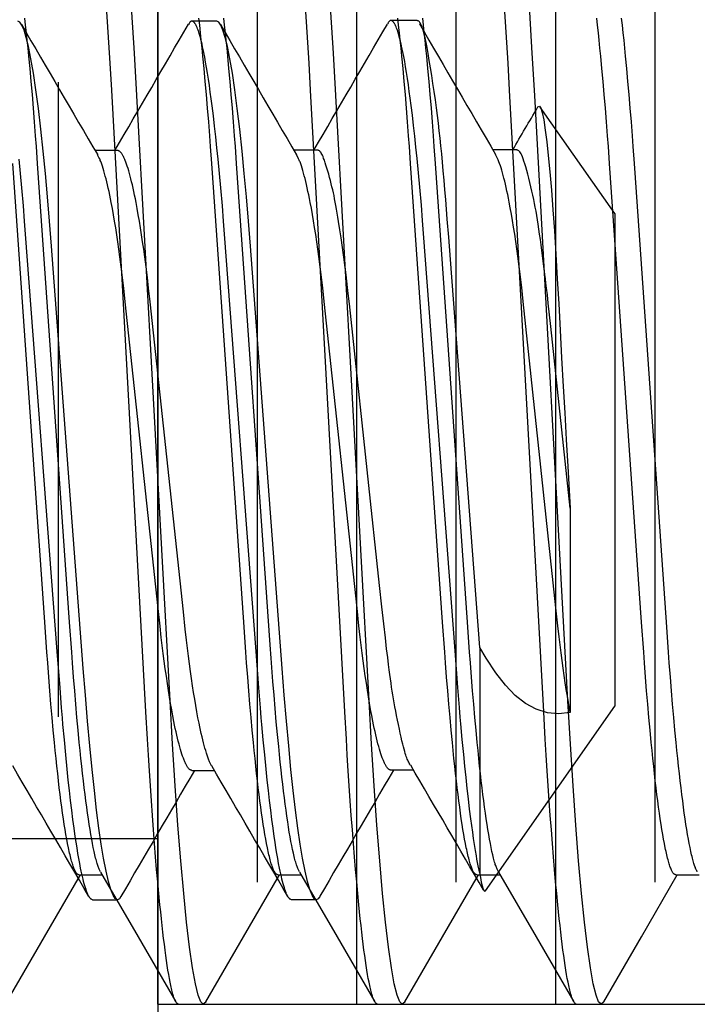
# Model space of a CAD drawing. Extents: x -0.7 to 14, y -3 to 7.8.
# Drawn here: x 0 to 0.1, y 4.7 to 4.8 of the extents above; entities that cross this region are included whole.
import ezdxf

# ---------------------------------------------------------------- set-up
doc = ezdxf.new("R2010")
doc.units = 0
doc.header["$MEASUREMENT"] = 0
for name, color, linetype in [('BASE', 7, 'Continuous'), ('SPRCLAMP-1-HDW', 7, 'Continuous'), ('TOWERS', 7, 'Continuous'), ('TOWERS-HDW', 7, 'Continuous')]:
    doc.layers.add(name, color=color, linetype=linetype)

msp = doc.modelspace()

# ---------------------------------------------------------------- linework, layer by layer
at = {"layer": 'BASE', "color": 7, "linetype": 'Continuous'}
msp.add_line((0, 7.5), (0, 3.5), dxfattribs=at)
at = {"layer": 'BASE', "color": 9, "linetype": 'Continuous'}
for p, q in [((0.03125, 4.655), (0.03125, 4.845)), ((0.0625, 4.655), (0.0625, 4.845)), ((0.01562, 4.67415), (0.01562, 4.82585)), ((0.04687, 4.67415), (0.04687, 4.82585)), ((0.07812, 4.67415), (0.07812, 4.82585)), ((0, 4.655), (0.5625, 4.655))]:
    msp.add_line(p, q, dxfattribs=at)
at = {"layer": 'SPRCLAMP-1-HDW', "color": 9, "linetype": 'Continuous'}
for p, q in [((0.00925, 4.80941), (0.00535, 4.80941)), ((0.04052, 4.8095), (0.03661, 4.8095)), ((0.07177, 4.7792), (0.06006, 4.79592)), ((-0.00637, 4.78911), (-0.00989, 4.78911)), ((0.02489, 4.78916), (0.02137, 4.78916)), ((0.05614, 4.7892), (0.05262, 4.7892)), ((0.07177, 4.7792), (0.07177, 4.7018)), ((0.06476, 4.73292), (0.06476, 4.70081)), ((0.05055, 4.71105), (0.05055, 4.67559)), ((0.05148, 4.67282), (0.07177, 4.7018)), ((0.00535, 4.6917), (0.00886, 4.6917)), ((0.03661, 4.6918), (0.04013, 4.6918)), ((-0.01028, 4.67141), (-0.00637, 4.67141)), ((0.02098, 4.67145), (0.02489, 4.67145))]:
    msp.add_line(p, q, dxfattribs=at)
for points in [[(-0.00581, 4.67193), (-0.00606, 4.67156), (-0.00637, 4.67141), (-0.0067, 4.67158), (-0.00704, 4.67211), (-0.00739, 4.673), (-0.00776, 4.67427), (-0.00814, 4.67591), (-0.00853, 4.67792), (-0.0089, 4.68014), (-0.00926, 4.68267), (-0.00963, 4.68547), (-0.00999, 4.68854), (-0.01035, 4.69184), (-0.01071, 4.69556), (-0.01106, 4.69947), (-0.0114, 4.70353), (-0.01172, 4.70772), (-0.01672, 4.77407), (-0.01703, 4.77799), (-0.01734, 4.7818), (-0.01768, 4.78547), (-0.01802, 4.78897), (-0.0184, 4.79247), (-0.01878, 4.7957), (-0.01917, 4.79863), (-0.01956, 4.80124), (-0.01995, 4.80351), (-0.02033, 4.80541), (-0.02069, 4.80687), (-0.02103, 4.80799), (-0.02137, 4.80879), (-0.02169, 4.80925), (-0.022, 4.80941)], [(0.02097, 4.67141), (0.02089, 4.67143), (0.02085, 4.67145), (0.02081, 4.67147), (0.02077, 4.67149), (0.02073, 4.67151), (0.02069, 4.67154), (0.02065, 4.67158), (0.0206, 4.67163), (0.02056, 4.67168), (0.02052, 4.67173), (0.02048, 4.6718), (0.02043, 4.67187), (0.02039, 4.67194), (0.02035, 4.67202), (0.0203, 4.67211), (0.02026, 4.6722), (0.02022, 4.6723), (0.02013, 4.67251), (0.02004, 4.67275), (0.01995, 4.67301), (0.01986, 4.67329), (0.01976, 4.67359), (0.01967, 4.67392), (0.01958, 4.67427), (0.01948, 4.67465), (0.01939, 4.67505), (0.0193, 4.67547), (0.0192, 4.67591), (0.01911, 4.67637), (0.01896, 4.6771), (0.01882, 4.67787), (0.01868, 4.67869), (0.01854, 4.67954), (0.0184, 4.68043), (0.01826, 4.68136), (0.01808, 4.68266), (0.0179, 4.68403), (0.01771, 4.68547), (0.01753, 4.68697), (0.01735, 4.68854), (0.01717, 4.69018), (0.01699, 4.6919), (0.01677, 4.69415), (0.01655, 4.6965), (0.01633, 4.69894), (0.01624, 4.69996), (0.01611, 4.70153), (0.01587, 4.70467), (0.01543, 4.7104), (0.01047, 4.77596), (0.01031, 4.77801), (0.01012, 4.78041), (0.00987, 4.78322), (0.00966, 4.7855), (0.00945, 4.78775), (0.00927, 4.78951), (0.00909, 4.79123), (0.0089, 4.7929), (0.00871, 4.79453), (0.00851, 4.79609), (0.00837, 4.79721), (0.00822, 4.79828), (0.00808, 4.79931), (0.00793, 4.8003), (0.00778, 4.80124), (0.00764, 4.80213), (0.00749, 4.80297), (0.00735, 4.80375), (0.00721, 4.80448), (0.00711, 4.80494), (0.00702, 4.80537), (0.00693, 4.80578), (0.00684, 4.80616), (0.00675, 4.80652), (0.00666, 4.80686), (0.00657, 4.80717), (0.00648, 4.80747), (0.0064, 4.80774), (0.00631, 4.80799), (0.00623, 4.80822), (0.00614, 4.80843), (0.00606, 4.80861), (0.00602, 4.8087), (0.00598, 4.80878), (0.00594, 4.80886), (0.0059, 4.80893), (0.00585, 4.809), (0.00581, 4.80906), (0.00577, 4.80911), (0.00573, 4.80917), (0.00569, 4.80921), (0.00565, 4.80925), (0.00562, 4.80929), (0.00558, 4.80932), (0.00554, 4.80935), (0.0055, 4.80937), (0.00546, 4.80938), (0.00542, 4.8094), (0.00538, 4.80941), (0.00535, 4.80941), (0.00531, 4.80941), (0.00527, 4.8094), (0.00524, 4.8094), (0.0052, 4.80938), (0.00517, 4.80936), (0.00513, 4.80934), (0.0051, 4.80931), (0.00506, 4.80928), (0.00503, 4.80924), (0.00499, 4.8092), (0.00496, 4.80915), (0.00489, 4.80904), (0.00479, 4.80887)], [(0.02543, 4.67192), (0.02519, 4.67156), (0.02488, 4.67141), (0.02455, 4.67158), (0.02421, 4.67211), (0.02386, 4.673), (0.02349, 4.67427), (0.02311, 4.67591), (0.02272, 4.67792), (0.02235, 4.68014), (0.02199, 4.68267), (0.02162, 4.68547), (0.02126, 4.68854), (0.0209, 4.69184), (0.02054, 4.69556), (0.02019, 4.69947), (0.01985, 4.70353), (0.01953, 4.70772), (0.01453, 4.77407), (0.01422, 4.77799), (0.01391, 4.7818), (0.01357, 4.78547), (0.01323, 4.78897), (0.01285, 4.79247), (0.01247, 4.7957), (0.01208, 4.79863), (0.01169, 4.80124), (0.0113, 4.80351), (0.01092, 4.80541), (0.01056, 4.80687), (0.01022, 4.80799), (0.00988, 4.80879), (0.00956, 4.80925), (0.00925, 4.80941)], [(0.05055, 4.67559), (0.05031, 4.67675), (0.05022, 4.67724), (0.05012, 4.67776), (0.05003, 4.6783), (0.04988, 4.67916), (0.04974, 4.68006), (0.04959, 4.68101), (0.04945, 4.68201), (0.0493, 4.68305), (0.04916, 4.68413), (0.04896, 4.68564), (0.04877, 4.68723), (0.04859, 4.68888), (0.0484, 4.6906), (0.04821, 4.69238), (0.04803, 4.69422), (0.04781, 4.69659), (0.04759, 4.69904), (0.0475, 4.70006), (0.04738, 4.70162), (0.04713, 4.70476), (0.04669, 4.7105), (0.04174, 4.77605), (0.04158, 4.7781), (0.04138, 4.7805), (0.04114, 4.78331), (0.04093, 4.7856), (0.04071, 4.78784), (0.04053, 4.7896), (0.04035, 4.79132), (0.04016, 4.793), (0.03997, 4.79462), (0.03978, 4.79618), (0.03963, 4.7973), (0.03949, 4.79838), (0.03934, 4.79941), (0.03919, 4.80039), (0.03905, 4.80133), (0.0389, 4.80222), (0.03876, 4.80306), (0.03861, 4.80385), (0.03847, 4.80458), (0.03838, 4.80503), (0.03828, 4.80546), (0.03819, 4.80587), (0.0381, 4.80625), (0.03801, 4.80662), (0.03792, 4.80695), (0.03783, 4.80727), (0.03774, 4.80756), (0.03766, 4.80783), (0.03757, 4.80808), (0.03749, 4.80831), (0.0374, 4.80852), (0.03732, 4.80871), (0.03728, 4.80879), (0.03724, 4.80888), (0.0372, 4.80895), (0.03716, 4.80902), (0.03712, 4.80909), (0.03708, 4.80915), (0.03704, 4.80921), (0.037, 4.80926), (0.03696, 4.8093), (0.03692, 4.80935), (0.03688, 4.80938), (0.03684, 4.80941), (0.0368, 4.80944), (0.03676, 4.80946), (0.03672, 4.80948), (0.03668, 4.80949), (0.03665, 4.8095), (0.03661, 4.8095), (0.03657, 4.8095), (0.03653, 4.8095), (0.0365, 4.80949), (0.03646, 4.80948), (0.03643, 4.80946), (0.03639, 4.80943), (0.03636, 4.80941), (0.03632, 4.80937), (0.03629, 4.80933), (0.03625, 4.80929), (0.03622, 4.80924), (0.03615, 4.80914), (0.03605, 4.80897)], [(0.05055, 4.71105), (0.04596, 4.77196), (0.04569, 4.7755), (0.04546, 4.77833), (0.04521, 4.7814), (0.04508, 4.78294), (0.04496, 4.78445), (0.04483, 4.7859), (0.0447, 4.78727), (0.04458, 4.78857), (0.04446, 4.78981), (0.04433, 4.79102), (0.0442, 4.7922), (0.04406, 4.79338), (0.04391, 4.79458), (0.04375, 4.7958), (0.04358, 4.79705), (0.04339, 4.79834), (0.0432, 4.79962), (0.04301, 4.80088), (0.04281, 4.8021), (0.04262, 4.80325), (0.04244, 4.80431), (0.04227, 4.80526), (0.04211, 4.80608), (0.04196, 4.80678), (0.04182, 4.80737), (0.0417, 4.80785), (0.04158, 4.80825), (0.04147, 4.80858), (0.04136, 4.80883), (0.04126, 4.80903), (0.04116, 4.80919), (0.04107, 4.8093), (0.04097, 4.80939), (0.04088, 4.80944), (0.04079, 4.80948), (0.0407, 4.80949), (0.04061, 4.8095), (0.04052, 4.8095)], [(0.05965, 4.79584), (0.05969, 4.79593), (0.05992, 4.79606), (0.06013, 4.79577), (0.06036, 4.79507), (0.0606, 4.7939), (0.06085, 4.7923), (0.06108, 4.79047), (0.06131, 4.78831), (0.06156, 4.78574), (0.06181, 4.78285), (0.06204, 4.77979), (0.06228, 4.77648), (0.06251, 4.77283), (0.06274, 4.76895), (0.06296, 4.765), (0.06318, 4.76089), (0.06342, 4.7565), (0.06367, 4.752), (0.0639, 4.74787), (0.06413, 4.74372), (0.06438, 4.73945), (0.06476, 4.73292)], [(0.00844, 4.69242), (0.00828, 4.69274), (0.00817, 4.69297), (0.00812, 4.69309), (0.00806, 4.69321), (0.00801, 4.69334), (0.00795, 4.69348), (0.0079, 4.69362), (0.00784, 4.69378), (0.00773, 4.6941), (0.00761, 4.69445), (0.0075, 4.69482), (0.00739, 4.69521), (0.00727, 4.69563), (0.00716, 4.69606), (0.00704, 4.69652), (0.00693, 4.697), (0.00681, 4.6975), (0.00669, 4.69802), (0.00658, 4.69857), (0.00646, 4.69913), (0.00629, 4.7), (0.00612, 4.70092), (0.00595, 4.70189), (0.00578, 4.70289), (0.00561, 4.70393), (0.00544, 4.70501), (0.00528, 4.70613), (0.00511, 4.70728), (0.00495, 4.70847), (0.00479, 4.70968), (0.00464, 4.71092), (0.00448, 4.71219), (0.00428, 4.71392), (0.00399, 4.71661), (-0.00122, 4.7653), (-0.00146, 4.76747), (-0.00166, 4.76915), (-0.00187, 4.7708), (-0.00208, 4.7724), (-0.00224, 4.77358), (-0.0024, 4.77473), (-0.00257, 4.77585), (-0.00274, 4.77693), (-0.00291, 4.77798), (-0.00308, 4.779), (-0.00325, 4.77998), (-0.00343, 4.78091), (-0.00354, 4.7815), (-0.00366, 4.78208), (-0.00378, 4.78264), (-0.00389, 4.78317), (-0.00401, 4.78368), (-0.00413, 4.78417), (-0.00424, 4.78464), (-0.00436, 4.78508), (-0.00447, 4.7855), (-0.00459, 4.7859), (-0.0047, 4.78627), (-0.00482, 4.78662), (-0.00493, 4.78695), (-0.00504, 4.78725), (-0.00515, 4.78753), (-0.0052, 4.78766), (-0.00526, 4.78779), (-0.00531, 4.78791), (-0.00536, 4.78802), (-0.00542, 4.78813), (-0.00547, 4.78823), (-0.00552, 4.78832), (-0.00558, 4.78842), (-0.00563, 4.7885), (-0.00568, 4.78858), (-0.00573, 4.78866), (-0.00578, 4.78873), (-0.00583, 4.78879), (-0.00588, 4.78884), (-0.00593, 4.78889), (-0.00598, 4.78894), (-0.00603, 4.78897), (-0.00608, 4.789), (-0.00613, 4.78903), (-0.00618, 4.78905), (-0.00623, 4.78907), (-0.00632, 4.7891), (-0.00637, 4.78911)], [(0.0397, 4.69247), (0.03955, 4.69272), (0.03948, 4.69286), (0.0394, 4.693), (0.03932, 4.69315), (0.03925, 4.69331), (0.03917, 4.69349), (0.03909, 4.69368), (0.03901, 4.69389), (0.03893, 4.69412), (0.03885, 4.69439), (0.03876, 4.69469), (0.03866, 4.69503), (0.03856, 4.69542), (0.03845, 4.69586), (0.03833, 4.69637), (0.0382, 4.69693), (0.03807, 4.69756), (0.03793, 4.69822), (0.03778, 4.69891), (0.03764, 4.69962), (0.0375, 4.70033), (0.03736, 4.70103), (0.03723, 4.70171), (0.03712, 4.70235), (0.03701, 4.70298), (0.0369, 4.70359), (0.03681, 4.70419), (0.03671, 4.7048), (0.03662, 4.70543), (0.03653, 4.70608), (0.03643, 4.70676), (0.03634, 4.70751), (0.03623, 4.70837), (0.03609, 4.70945), (0.03593, 4.71081), (0.03573, 4.71254), (0.03549, 4.71472), (0.03519, 4.71742), (0.03483, 4.72074), (0.0344, 4.72471), (0.03339, 4.734), (0.03007, 4.76499), (0.0299, 4.76661), (0.02979, 4.76756), (0.02955, 4.76955), (0.02931, 4.77151), (0.0292, 4.77232), (0.0291, 4.77308), (0.02899, 4.77388), (0.02876, 4.77538), (0.02857, 4.77663), (0.02836, 4.77796), (0.02826, 4.77862), (0.02815, 4.77927), (0.02805, 4.77989), (0.02795, 4.78046), (0.02785, 4.781), (0.02775, 4.78151), (0.02766, 4.782), (0.02756, 4.78247), (0.02745, 4.78294), (0.02734, 4.78341), (0.02722, 4.78388), (0.0271, 4.78437), (0.02696, 4.78487), (0.02682, 4.78537), (0.02668, 4.78586), (0.02654, 4.78633), (0.0264, 4.78677), (0.02627, 4.78718), (0.02615, 4.78755), (0.02603, 4.78786), (0.02593, 4.78813), (0.02583, 4.78835), (0.02574, 4.78854), (0.02566, 4.78869), (0.02558, 4.78881), (0.0255, 4.78891), (0.02543, 4.78898), (0.02536, 4.78904), (0.02529, 4.78908), (0.02522, 4.78911), (0.02515, 4.78913), (0.02509, 4.78915), (0.02502, 4.78915), (0.02495, 4.78916), (0.02489, 4.78916)], [(0.06476, 4.70081), (0.06449, 4.7024), (0.06432, 4.70338), (0.06415, 4.70442), (0.06399, 4.7055), (0.06383, 4.70662), (0.06366, 4.70778), (0.0635, 4.70897), (0.06335, 4.71019), (0.06319, 4.71144), (0.06304, 4.71271), (0.06284, 4.71445), (0.06253, 4.71723), (0.05738, 4.7654), (0.05714, 4.76756), (0.05694, 4.76925), (0.05674, 4.77089), (0.05653, 4.7725), (0.05637, 4.77367), (0.0562, 4.77482), (0.05604, 4.77594), (0.05587, 4.77703), (0.0557, 4.77808), (0.05553, 4.77909), (0.05535, 4.78007), (0.05518, 4.781), (0.05506, 4.7816), (0.05494, 4.78217), (0.05483, 4.78273), (0.05471, 4.78326), (0.05459, 4.78378), (0.05448, 4.78427), (0.05436, 4.78473), (0.05425, 4.78518), (0.05413, 4.7856), (0.05402, 4.78599), (0.0539, 4.78636), (0.05379, 4.78671), (0.05368, 4.78704), (0.05357, 4.78734), (0.05352, 4.78748), (0.05346, 4.78761), (0.05341, 4.78773), (0.05336, 4.78785), (0.05325, 4.78807), (0.05304, 4.78848)], [(0.06476, 4.73292), (0.06171, 4.76144), (0.06131, 4.76513), (0.06117, 4.76643), (0.06106, 4.76745), (0.06096, 4.76828), (0.06088, 4.76897), (0.0608, 4.7696), (0.06063, 4.77095), (0.06042, 4.77255), (0.06019, 4.77426), (0.06008, 4.77512), (0.05996, 4.77596), (0.05984, 4.77676), (0.05973, 4.77751), (0.05962, 4.77822), (0.05951, 4.77889), (0.05939, 4.77954), (0.05928, 4.78017), (0.05916, 4.78079), (0.05903, 4.78142), (0.05889, 4.78206), (0.05874, 4.78273), (0.05858, 4.7834), (0.05842, 4.78407), (0.05825, 4.78473), (0.05809, 4.78536), (0.05793, 4.78597), (0.05777, 4.78652), (0.05762, 4.78701), (0.05749, 4.78744), (0.05736, 4.7878), (0.05725, 4.78811), (0.05714, 4.78836), (0.05705, 4.78856), (0.05695, 4.78873), (0.05686, 4.78886), (0.05678, 4.78896), (0.05669, 4.78904), (0.05661, 4.7891), (0.05653, 4.78914), (0.05645, 4.78917), (0.05637, 4.78919), (0.0563, 4.7892), (0.05622, 4.7892), (0.05614, 4.7892)], [(-0.01028, 4.67141), (-0.01036, 4.67143), (-0.0104, 4.67145), (-0.01044, 4.67147), (-0.01048, 4.67149), (-0.01052, 4.67151), (-0.01056, 4.67154), (-0.0106, 4.67158), (-0.01065, 4.67163), (-0.01069, 4.67168), (-0.01073, 4.67173), (-0.01077, 4.6718), (-0.01082, 4.67187), (-0.01086, 4.67194), (-0.0109, 4.67202), (-0.01095, 4.67211), (-0.01099, 4.6722), (-0.01103, 4.6723), (-0.01112, 4.67251), (-0.01121, 4.67275), (-0.0113, 4.67301), (-0.01139, 4.67329), (-0.01149, 4.67359), (-0.01158, 4.67392), (-0.01167, 4.67427), (-0.01177, 4.67465), (-0.01186, 4.67505), (-0.01195, 4.67547), (-0.01205, 4.67591), (-0.01214, 4.67637), (-0.01229, 4.6771), (-0.01243, 4.67787), (-0.01257, 4.67869), (-0.01271, 4.67954), (-0.01285, 4.68043), (-0.01299, 4.68136), (-0.01317, 4.68266), (-0.01335, 4.68403), (-0.01354, 4.68547), (-0.01372, 4.68697), (-0.0139, 4.68854), (-0.01408, 4.69018), (-0.01426, 4.6919), (-0.01448, 4.69415), (-0.0147, 4.6965), (-0.01492, 4.69894), (-0.01501, 4.69996), (-0.01514, 4.70153), (-0.01538, 4.70467), (-0.01582, 4.7104), (-0.02078, 4.77596), (-0.02094, 4.77801), (-0.02113, 4.78041), (-0.02138, 4.78322), (-0.02159, 4.7855), (-0.0218, 4.78775)], [(0.00535, 4.6917), (0.00525, 4.69173), (0.0052, 4.69175), (0.00515, 4.69176), (0.0051, 4.69179), (0.00505, 4.69181), (0.005, 4.69184), (0.00495, 4.69188), (0.0049, 4.69193), (0.00485, 4.69198), (0.0048, 4.69204), (0.00475, 4.6921), (0.0047, 4.69217), (0.00464, 4.69225), (0.00459, 4.69234), (0.00454, 4.69242), (0.00448, 4.69252), (0.00443, 4.69262), (0.00438, 4.69272), (0.00432, 4.69284), (0.00427, 4.69295), (0.00421, 4.69308), (0.00416, 4.6932), (0.0041, 4.69334), (0.00399, 4.69363), (0.00388, 4.69394), (0.00376, 4.69427), (0.00365, 4.69463), (0.00354, 4.69501), (0.00342, 4.69542), (0.00331, 4.69584), (0.00319, 4.69629), (0.00308, 4.69676), (0.00296, 4.69725), (0.00285, 4.69776), (0.00273, 4.69829), (0.00262, 4.69884), (0.0025, 4.69941), (0.00233, 4.70031), (0.00216, 4.70124), (0.00199, 4.70222), (0.00182, 4.70323), (0.00165, 4.70429), (0.00148, 4.70538), (0.00132, 4.70651), (0.00115, 4.70767), (0.00099, 4.70887), (0.00083, 4.71009), (0.00068, 4.71134), (0.00053, 4.71262), (0.00033, 4.71436), (0.00002, 4.71714), (-0.00513, 4.7653), (-0.00537, 4.76747), (-0.00557, 4.76915), (-0.00577, 4.7708), (-0.00598, 4.7724), (-0.00614, 4.77358), (-0.00631, 4.77473), (-0.00647, 4.77585), (-0.00664, 4.77693), (-0.00681, 4.77798), (-0.00699, 4.779), (-0.00716, 4.77998), (-0.00733, 4.78091), (-0.00745, 4.7815), (-0.00757, 4.78208), (-0.00768, 4.78264), (-0.0078, 4.78317), (-0.00792, 4.78368), (-0.00803, 4.78417), (-0.00815, 4.78464), (-0.00827, 4.78508), (-0.00838, 4.7855), (-0.0085, 4.7859), (-0.00861, 4.78627), (-0.00872, 4.78662), (-0.00883, 4.78695), (-0.00894, 4.78725), (-0.00899, 4.78739), (-0.00905, 4.78752), (-0.0091, 4.78764), (-0.00915, 4.78776), (-0.00926, 4.78798), (-0.00947, 4.78839)], [(0.0366, 4.69175), (0.03651, 4.69178), (0.03646, 4.69179), (0.03641, 4.69181), (0.03636, 4.69183), (0.03631, 4.69186), (0.03626, 4.69189), (0.03621, 4.69193), (0.03616, 4.69197), (0.03611, 4.69203), (0.03606, 4.69208), (0.036, 4.69215), (0.03595, 4.69222), (0.0359, 4.6923), (0.03585, 4.69238), (0.03579, 4.69247), (0.03574, 4.69257), (0.03569, 4.69267), (0.03563, 4.69277), (0.03558, 4.69288), (0.03552, 4.693), (0.03547, 4.69312), (0.03541, 4.69325), (0.03536, 4.69339), (0.03525, 4.69367), (0.03513, 4.69399), (0.03502, 4.69432), (0.03491, 4.69468), (0.03479, 4.69506), (0.03468, 4.69546), (0.03456, 4.69589), (0.03445, 4.69634), (0.03433, 4.69681), (0.03422, 4.6973), (0.0341, 4.69781), (0.03399, 4.69834), (0.03387, 4.69889), (0.03376, 4.69946), (0.03358, 4.70035), (0.03341, 4.70129), (0.03324, 4.70226), (0.03307, 4.70328), (0.03291, 4.70433), (0.03274, 4.70543), (0.03257, 4.70656), (0.03241, 4.70772), (0.03225, 4.70891), (0.03209, 4.71014), (0.03193, 4.71139), (0.03178, 4.71267), (0.03158, 4.71441), (0.03128, 4.71718), (0.02613, 4.76535), (0.02589, 4.76752), (0.02569, 4.7692), (0.02548, 4.77084), (0.02527, 4.77245), (0.02511, 4.77362), (0.02495, 4.77477), (0.02478, 4.77589), (0.02461, 4.77698), (0.02444, 4.77803), (0.02427, 4.77905), (0.0241, 4.78002), (0.02392, 4.78095), (0.02381, 4.78155), (0.02369, 4.78213), (0.02357, 4.78268), (0.02345, 4.78322), (0.02334, 4.78373), (0.02322, 4.78422), (0.02311, 4.78469), (0.02299, 4.78513), (0.02287, 4.78555), (0.02276, 4.78595), (0.02265, 4.78632), (0.02254, 4.78667), (0.02243, 4.78699), (0.02232, 4.78729), (0.02226, 4.78743), (0.02221, 4.78756), (0.02215, 4.78769), (0.0221, 4.78781), (0.022, 4.78803), (0.02179, 4.78843)], [(0.06476, 4.70081), (0.06295, 4.70061), (0.06118, 4.70077), (0.05942, 4.70132), (0.05772, 4.70224), (0.05612, 4.70349), (0.05458, 4.70509), (0.05306, 4.70707), (0.05158, 4.70933), (0.05055, 4.71105)], [(0.05055, 4.67559), (0.05079, 4.67418), (0.05102, 4.67324), (0.05117, 4.67287), (0.05132, 4.67273), (0.05147, 4.67281), (0.05147, 4.67282)]]:
    msp.add_lwpolyline(points, dxfattribs=at)
for centre, radius, start, end in [((5.92738, 8.26545), 6.88012, 210.158586, 210.356438), ((-6.27363, 8.45776), 7.26172, 329.655116, 329.835989), ((6.20826, 8.41109), 7.16913, 210.162559, 210.352522), ((-5.71041, 8.14752), 6.64588, 329.646713, 329.844373), ((6.20658, 8.39196), 7.131, 210.162068, 210.353011), ((-3.71307, 6.99741), 4.36808, 329.63337, 329.73437), ((-5.91962, 1.23871), 6.83378, 30.157914, 30.357096), ((6.05585, 1.14945), 7.01081, 149.651664, 149.839038), ((-6.32817, 0.98215), 7.34295, 30.164819, 30.350259), ((6.1108, 1.13567), 7.03824, 149.651975, 149.838662), ((-6.13417, 1.07738), 7.15444, 30.169228, 30.351283)]:
    msp.add_arc(centre, radius, start, end, dxfattribs=at)
at = {"layer": 'TOWERS', "color": 7, "linetype": 'Continuous'}
msp.add_line((0, 6.5), (0, 4.5), dxfattribs=at)
at = {"layer": 'TOWERS', "color": 9, "linetype": 'Continuous'}
for p, q in [((0, 4.655), (0, 4.845)), ((-0.01563, 4.70015), (-0.01563, 4.79985)), ((-0.25, 4.681), (0, 4.681))]:
    msp.add_line(p, q, dxfattribs=at)
at = {"layer": 'TOWERS-HDW', "color": 9, "linetype": 'Continuous'}
for p, q in [((-0.01241, 4.6753), (-0.00875, 4.6753)), ((0.01884, 4.6753), (0.0225, 4.6753)), ((0.05009, 4.6753), (0.05375, 4.6753)), ((0.08134, 4.6753), (0.085, 4.6753)), ((0.00322, 4.655), (0.00712, 4.655)), ((0.03447, 4.655), (0.03837, 4.655)), ((0.06572, 4.655), (0.06962, 4.655))]:
    msp.add_line(p, q, dxfattribs=at)
for points in [[(0.00322, 4.655), (0.00312, 4.65505), (0.00307, 4.65508), (0.00302, 4.65512), (0.00297, 4.65516), (0.00292, 4.65521), (0.00287, 4.65527), (0.00282, 4.65535), (0.00277, 4.65544), (0.00272, 4.65554), (0.00267, 4.65565), (0.00262, 4.65578), (0.00257, 4.65592), (0.00251, 4.65607), (0.00246, 4.65623), (0.00241, 4.6564), (0.00235, 4.65659), (0.0023, 4.65678), (0.00225, 4.65699), (0.00219, 4.65721), (0.00214, 4.65744), (0.00208, 4.65767), (0.00203, 4.65793), (0.00197, 4.65819), (0.00192, 4.65846), (0.0018, 4.65905), (0.00169, 4.65968), (0.00158, 4.66036), (0.00146, 4.66108), (0.00135, 4.66184), (0.00124, 4.66265), (0.00112, 4.6635), (0.00101, 4.6644), (0.00089, 4.66533), (0.00077, 4.66631), (0.00066, 4.66733), (0.00054, 4.66838), (0.00043, 4.66948), (0.00031, 4.67061), (0.00014, 4.67238), (-0.00003, 4.67423), (-0.0002, 4.67616), (-0.00037, 4.67816), (-0.00054, 4.68025), (-0.0007, 4.6824), (-0.00087, 4.68463), (-0.00103, 4.68692), (-0.00119, 4.68927), (-0.00135, 4.69167), (-0.0015, 4.69413), (-0.00165, 4.69664), (-0.0019, 4.70092), (-0.00726, 4.79856), (-0.0075, 4.80279), (-0.0077, 4.80607), (-0.0079, 4.80928), (-0.00811, 4.81241)], [(0.03447, 4.655), (0.03437, 4.65505), (0.03432, 4.65508), (0.03427, 4.65512), (0.03422, 4.65516), (0.03417, 4.65521), (0.03412, 4.65527), (0.03407, 4.65535), (0.03402, 4.65544), (0.03397, 4.65554), (0.03392, 4.65565), (0.03387, 4.65578), (0.03382, 4.65592), (0.03376, 4.65607), (0.03371, 4.65623), (0.03366, 4.6564), (0.0336, 4.65659), (0.03355, 4.65678), (0.0335, 4.65699), (0.03344, 4.65721), (0.03339, 4.65744), (0.03333, 4.65767), (0.03328, 4.65793), (0.03322, 4.65819), (0.03317, 4.65846), (0.03305, 4.65905), (0.03294, 4.65968), (0.03283, 4.66036), (0.03271, 4.66108), (0.0326, 4.66184), (0.03249, 4.66265), (0.03237, 4.6635), (0.03226, 4.6644), (0.03214, 4.66533), (0.03202, 4.66631), (0.03191, 4.66733), (0.03179, 4.66838), (0.03168, 4.66948), (0.03156, 4.67061), (0.03139, 4.67238), (0.03122, 4.67423), (0.03105, 4.67616), (0.03088, 4.67816), (0.03071, 4.68025), (0.03055, 4.6824), (0.03038, 4.68463), (0.03022, 4.68692), (0.03006, 4.68927), (0.0299, 4.69167), (0.02975, 4.69413), (0.0296, 4.69664), (0.02935, 4.70092), (0.02399, 4.79856), (0.02375, 4.80279), (0.02355, 4.80607), (0.02335, 4.80928), (0.02314, 4.81241)], [(0.06572, 4.655), (0.06562, 4.65505), (0.06557, 4.65508), (0.06552, 4.65512), (0.06547, 4.65516), (0.06542, 4.65521), (0.06537, 4.65527), (0.06532, 4.65535), (0.06527, 4.65544), (0.06522, 4.65554), (0.06517, 4.65565), (0.06512, 4.65578), (0.06507, 4.65592), (0.06501, 4.65607), (0.06496, 4.65623), (0.06491, 4.6564), (0.06485, 4.65659), (0.0648, 4.65678), (0.06475, 4.65699), (0.06469, 4.65721), (0.06464, 4.65744), (0.06458, 4.65767), (0.06453, 4.65793), (0.06447, 4.65819), (0.06442, 4.65846), (0.0643, 4.65905), (0.06419, 4.65968), (0.06408, 4.66036), (0.06396, 4.66108), (0.06385, 4.66184), (0.06374, 4.66265), (0.06362, 4.6635), (0.06351, 4.6644), (0.06339, 4.66533), (0.06327, 4.66631), (0.06316, 4.66733), (0.06304, 4.66838), (0.06293, 4.66948), (0.06281, 4.67061), (0.06264, 4.67238), (0.06247, 4.67423), (0.0623, 4.67616), (0.06213, 4.67816), (0.06196, 4.68025), (0.0618, 4.6824), (0.06163, 4.68463), (0.06147, 4.68692), (0.06131, 4.68927), (0.06115, 4.69167), (0.061, 4.69413), (0.06085, 4.69664), (0.0606, 4.70092), (0.05524, 4.79856), (0.055, 4.80279), (0.0548, 4.80607), (0.0546, 4.80928), (0.05439, 4.81241)], [(0.00752, 4.65537), (0.00751, 4.65533), (0.00712, 4.655), (0.00673, 4.65534), (0.00632, 4.65639), (0.00588, 4.65818), (0.00543, 4.6607), (0.00497, 4.66396), (0.00451, 4.66786), (0.00405, 4.67239), (0.00359, 4.6775), (0.00315, 4.68313), (0.00271, 4.68931), (0.0023, 4.69585), (0.00191, 4.70266), (-0.0033, 4.79771), (-0.00369, 4.80439), (-0.0041, 4.8108)], [(0.03877, 4.65536), (0.03876, 4.65533), (0.03837, 4.655), (0.03798, 4.65534), (0.03757, 4.65639), (0.03713, 4.65818), (0.03668, 4.6607), (0.03622, 4.66396), (0.03576, 4.66786), (0.0353, 4.67239), (0.03484, 4.6775), (0.0344, 4.68313), (0.03396, 4.68931), (0.03355, 4.69585), (0.03316, 4.70266), (0.02795, 4.79771), (0.02756, 4.80439), (0.02715, 4.8108)], [(0.07002, 4.65535), (0.07001, 4.65533), (0.06962, 4.655), (0.06923, 4.65534), (0.06882, 4.65639), (0.06838, 4.65818), (0.06793, 4.6607), (0.06747, 4.66396), (0.06701, 4.66786), (0.06655, 4.67239), (0.06609, 4.6775), (0.06565, 4.68313), (0.06521, 4.68931), (0.0648, 4.69585), (0.06441, 4.70266), (0.0592, 4.79771), (0.05881, 4.80439), (0.0584, 4.8108)], [(-0.00901, 4.6758), (-0.00912, 4.676), (-0.00917, 4.67611), (-0.00922, 4.67622), (-0.00928, 4.67634), (-0.00933, 4.67647), (-0.00938, 4.67661), (-0.00944, 4.67676), (-0.0095, 4.67692), (-0.00955, 4.6771), (-0.00961, 4.67729), (-0.00967, 4.6775), (-0.00973, 4.67772), (-0.00979, 4.67795), (-0.00985, 4.67819), (-0.00991, 4.67845), (-0.01003, 4.679), (-0.01016, 4.67959), (-0.01028, 4.68023), (-0.01041, 4.68091), (-0.01054, 4.68164), (-0.01067, 4.68242), (-0.0108, 4.68323), (-0.01093, 4.68409), (-0.01106, 4.685), (-0.01119, 4.68594), (-0.01132, 4.68692), (-0.01145, 4.68794), (-0.01158, 4.689), (-0.01171, 4.6901), (-0.01184, 4.69123), (-0.01197, 4.6924), (-0.0121, 4.6936), (-0.01222, 4.69483), (-0.01235, 4.69609), (-0.01253, 4.69804), (-0.01272, 4.70005), (-0.0129, 4.70211), (-0.01307, 4.70423), (-0.01325, 4.70639), (-0.01342, 4.7086), (-0.01354, 4.71027), (-0.01387, 4.715), (-0.0189, 4.78704), (-0.01909, 4.78973), (-0.01921, 4.7914), (-0.01938, 4.79361), (-0.01955, 4.79577), (-0.01973, 4.79789), (-0.01991, 4.79995), (-0.02009, 4.80196), (-0.02028, 4.80391), (-0.0204, 4.80517), (-0.02053, 4.8064), (-0.02066, 4.8076), (-0.02079, 4.80877), (-0.02091, 4.8099)], [(0.01884, 4.6753), (0.01873, 4.67535), (0.01868, 4.67538), (0.01862, 4.67541), (0.01857, 4.67546), (0.01851, 4.67551), (0.01846, 4.67557), (0.0184, 4.67564), (0.01834, 4.67573), (0.01829, 4.67582), (0.01823, 4.67594), (0.01817, 4.67606), (0.01811, 4.6762), (0.01805, 4.67635), (0.01799, 4.67651), (0.01793, 4.67668), (0.01787, 4.67686), (0.01781, 4.67705), (0.01775, 4.67725), (0.01769, 4.67747), (0.01763, 4.67769), (0.01757, 4.67793), (0.0175, 4.67817), (0.01744, 4.67843), (0.01738, 4.6787), (0.01732, 4.67898), (0.01725, 4.67928), (0.01719, 4.67958), (0.01706, 4.68022), (0.01693, 4.68091), (0.0168, 4.68164), (0.01667, 4.68242), (0.01654, 4.68323), (0.01641, 4.68409), (0.01628, 4.685), (0.01615, 4.68594), (0.01602, 4.68692), (0.01589, 4.68794), (0.01576, 4.689), (0.01563, 4.6901), (0.0155, 4.69123), (0.01538, 4.6924), (0.01525, 4.6936), (0.01512, 4.69483), (0.015, 4.69609), (0.01481, 4.69804), (0.01463, 4.70005), (0.01445, 4.70211), (0.01427, 4.70423), (0.0141, 4.70639), (0.01393, 4.7086), (0.01381, 4.71027), (0.01347, 4.715), (0.00845, 4.78704), (0.00826, 4.78973), (0.00813, 4.7914), (0.00797, 4.79361), (0.00779, 4.79577), (0.00762, 4.79789), (0.00744, 4.79995), (0.00725, 4.80196), (0.00707, 4.80391), (0.00694, 4.80517), (0.00681, 4.8064), (0.00669, 4.8076), (0.00656, 4.80877), (0.00643, 4.8099)], [(0.02225, 4.67578), (0.02214, 4.67599), (0.02209, 4.67609), (0.02203, 4.67621), (0.02198, 4.67633), (0.02192, 4.67646), (0.02187, 4.6766), (0.02181, 4.67675), (0.02176, 4.67691), (0.0217, 4.67709), (0.02164, 4.67729), (0.02158, 4.6775), (0.02152, 4.67771), (0.02147, 4.67795), (0.0214, 4.67819), (0.02134, 4.67845), (0.02128, 4.67872), (0.02116, 4.67929), (0.02103, 4.6799), (0.0209, 4.68056), (0.02077, 4.68127), (0.02064, 4.68202), (0.02052, 4.68282), (0.02038, 4.68366), (0.02025, 4.68454), (0.02012, 4.68546), (0.01999, 4.68643), (0.01986, 4.68743), (0.01973, 4.68847), (0.0196, 4.68955), (0.01947, 4.69066), (0.01935, 4.69181), (0.01922, 4.69299), (0.01909, 4.69421), (0.01897, 4.69546), (0.01878, 4.69738), (0.01859, 4.69937), (0.01841, 4.70142), (0.01824, 4.70352), (0.01806, 4.70566), (0.01789, 4.70786), (0.01778, 4.70937), (0.01763, 4.71142), (0.01235, 4.78704), (0.01216, 4.78973), (0.01204, 4.7914), (0.01187, 4.79361), (0.0117, 4.79577), (0.01152, 4.79789), (0.01134, 4.79995), (0.01116, 4.80196), (0.01097, 4.80391), (0.01085, 4.80517), (0.01072, 4.8064), (0.01059, 4.8076), (0.01046, 4.80877), (0.01034, 4.8099)], [(0.05009, 4.6753), (0.04998, 4.67535), (0.04993, 4.67538), (0.04987, 4.67541), (0.04982, 4.67546), (0.04976, 4.67551), (0.04971, 4.67557), (0.04965, 4.67564), (0.04959, 4.67573), (0.04954, 4.67582), (0.04948, 4.67594), (0.04942, 4.67606), (0.04936, 4.6762), (0.0493, 4.67635), (0.04924, 4.67651), (0.04918, 4.67668), (0.04912, 4.67686), (0.04906, 4.67705), (0.049, 4.67725), (0.04894, 4.67747), (0.04888, 4.67769), (0.04882, 4.67793), (0.04875, 4.67817), (0.04869, 4.67843), (0.04863, 4.6787), (0.04857, 4.67898), (0.0485, 4.67928), (0.04844, 4.67958), (0.04831, 4.68022), (0.04818, 4.68091), (0.04805, 4.68164), (0.04792, 4.68242), (0.04779, 4.68323), (0.04766, 4.68409), (0.04753, 4.685), (0.0474, 4.68594), (0.04727, 4.68692), (0.04714, 4.68794), (0.04701, 4.689), (0.04688, 4.6901), (0.04675, 4.69123), (0.04663, 4.6924), (0.0465, 4.6936), (0.04637, 4.69483), (0.04625, 4.69609), (0.04606, 4.69804), (0.04588, 4.70005), (0.0457, 4.70211), (0.04552, 4.70423), (0.04535, 4.70639), (0.04518, 4.7086), (0.04506, 4.71027), (0.04472, 4.715), (0.0397, 4.78704), (0.03951, 4.78973), (0.03938, 4.7914), (0.03922, 4.79361), (0.03904, 4.79577), (0.03887, 4.79789), (0.03869, 4.79995), (0.0385, 4.80196), (0.03832, 4.80391), (0.03819, 4.80517), (0.03806, 4.8064), (0.03794, 4.8076), (0.03781, 4.80877), (0.03768, 4.8099)], [(0.05349, 4.6758), (0.05338, 4.676), (0.05333, 4.67611), (0.05328, 4.67622), (0.05322, 4.67634), (0.05317, 4.67647), (0.05312, 4.67661), (0.05306, 4.67676), (0.053, 4.67692), (0.05295, 4.6771), (0.05289, 4.67729), (0.05283, 4.6775), (0.05277, 4.67772), (0.05271, 4.67795), (0.05265, 4.67819), (0.05259, 4.67845), (0.05247, 4.679), (0.05234, 4.67959), (0.05222, 4.68023), (0.05209, 4.68091), (0.05196, 4.68164), (0.05183, 4.68242), (0.0517, 4.68323), (0.05157, 4.68409), (0.05144, 4.685), (0.05131, 4.68594), (0.05118, 4.68692), (0.05105, 4.68794), (0.05092, 4.689), (0.05079, 4.6901), (0.05066, 4.69123), (0.05053, 4.6924), (0.0504, 4.6936), (0.05028, 4.69483), (0.05015, 4.69609), (0.04997, 4.69804), (0.04978, 4.70005), (0.0496, 4.70211), (0.04943, 4.70423), (0.04925, 4.70639), (0.04908, 4.7086), (0.04896, 4.71027), (0.04863, 4.715), (0.0436, 4.78704), (0.04341, 4.78973), (0.04329, 4.7914), (0.04312, 4.79361), (0.04295, 4.79577), (0.04277, 4.79789), (0.04259, 4.79995), (0.04241, 4.80196), (0.04222, 4.80391), (0.0421, 4.80517), (0.04197, 4.8064), (0.04184, 4.8076), (0.04171, 4.80877), (0.04159, 4.8099)], [(0.08134, 4.6753), (0.08123, 4.67535), (0.08118, 4.67538), (0.08112, 4.67541), (0.08107, 4.67546), (0.08101, 4.67551), (0.08096, 4.67557), (0.0809, 4.67564), (0.08084, 4.67573), (0.08079, 4.67582), (0.08073, 4.67594), (0.08067, 4.67606), (0.08061, 4.6762), (0.08055, 4.67635), (0.08049, 4.67651), (0.08043, 4.67668), (0.08037, 4.67686), (0.08031, 4.67705), (0.08025, 4.67725), (0.08019, 4.67747), (0.08013, 4.67769), (0.08007, 4.67793), (0.08, 4.67817), (0.07994, 4.67843), (0.07988, 4.6787), (0.07982, 4.67898), (0.07975, 4.67928), (0.07969, 4.67958), (0.07956, 4.68022), (0.07943, 4.68091), (0.0793, 4.68164), (0.07917, 4.68242), (0.07904, 4.68323), (0.07891, 4.68409), (0.07878, 4.685), (0.07865, 4.68594), (0.07852, 4.68692), (0.07839, 4.68794), (0.07826, 4.689), (0.07813, 4.6901), (0.078, 4.69123), (0.07788, 4.6924), (0.07775, 4.6936), (0.07762, 4.69483), (0.0775, 4.69609), (0.07731, 4.69804), (0.07713, 4.70005), (0.07695, 4.70211), (0.07677, 4.70423), (0.0766, 4.70639), (0.07643, 4.7086), (0.07631, 4.71027), (0.07597, 4.715), (0.07095, 4.78704), (0.07076, 4.78973), (0.07063, 4.7914), (0.07047, 4.79361), (0.07029, 4.79577), (0.07012, 4.79789), (0.06994, 4.79995), (0.06975, 4.80196), (0.06957, 4.80391), (0.06944, 4.80517), (0.06931, 4.8064), (0.06919, 4.8076), (0.06906, 4.80877), (0.06893, 4.8099)], [(0.08473, 4.67581), (0.08463, 4.67602), (0.08457, 4.67612), (0.08452, 4.67623), (0.08447, 4.67635), (0.08442, 4.67648), (0.08436, 4.67662), (0.08431, 4.67677), (0.08425, 4.67693), (0.0842, 4.67711), (0.08414, 4.6773), (0.08408, 4.6775), (0.08402, 4.67772), (0.08396, 4.67795), (0.0839, 4.6782), (0.08384, 4.67845), (0.08372, 4.679), (0.08359, 4.67959), (0.08347, 4.68023), (0.08334, 4.68091), (0.08321, 4.68164), (0.08308, 4.68242), (0.08295, 4.68323), (0.08282, 4.68409), (0.08269, 4.685), (0.08256, 4.68594), (0.08243, 4.68692), (0.0823, 4.68794), (0.08217, 4.689), (0.08204, 4.6901), (0.08191, 4.69123), (0.08178, 4.6924), (0.08165, 4.6936), (0.08153, 4.69483), (0.0814, 4.69609), (0.08122, 4.69804), (0.08103, 4.70005), (0.08085, 4.70211), (0.08068, 4.70423), (0.0805, 4.70639), (0.08033, 4.7086), (0.08021, 4.71027), (0.07988, 4.715), (0.07485, 4.78704), (0.07466, 4.78973), (0.07454, 4.7914), (0.07437, 4.79361), (0.0742, 4.79577), (0.07402, 4.79789), (0.07384, 4.79995), (0.07366, 4.80196), (0.07347, 4.80391), (0.07335, 4.80517), (0.07322, 4.8064), (0.07309, 4.8076), (0.07296, 4.80877), (0.07284, 4.8099)], [(-0.01241, 4.6753), (-0.01252, 4.67535), (-0.01257, 4.67538), (-0.01263, 4.67541), (-0.01268, 4.67546), (-0.01274, 4.67551), (-0.01279, 4.67557), (-0.01285, 4.67564), (-0.01291, 4.67573), (-0.01296, 4.67582), (-0.01302, 4.67594), (-0.01308, 4.67606), (-0.01314, 4.6762), (-0.0132, 4.67635), (-0.01326, 4.67651), (-0.01332, 4.67668), (-0.01338, 4.67686), (-0.01344, 4.67705), (-0.0135, 4.67725), (-0.01356, 4.67747), (-0.01362, 4.67769), (-0.01368, 4.67793), (-0.01375, 4.67817), (-0.01381, 4.67843), (-0.01387, 4.6787), (-0.01393, 4.67898), (-0.014, 4.67928), (-0.01406, 4.67958), (-0.01419, 4.68022), (-0.01432, 4.68091), (-0.01445, 4.68164), (-0.01458, 4.68242), (-0.01471, 4.68323), (-0.01484, 4.68409), (-0.01497, 4.685), (-0.0151, 4.68594), (-0.01523, 4.68692), (-0.01536, 4.68794), (-0.01549, 4.689), (-0.01562, 4.6901), (-0.01575, 4.69123), (-0.01587, 4.6924), (-0.016, 4.6936), (-0.01613, 4.69483), (-0.01625, 4.69609), (-0.01644, 4.69804), (-0.01662, 4.70005), (-0.0168, 4.70211), (-0.01698, 4.70423), (-0.01715, 4.70639), (-0.01732, 4.7086), (-0.01744, 4.71027), (-0.01778, 4.715), (-0.0228, 4.78704)], [(-0.00901, 4.67575), (-0.0031, 4.66556), (0.00282, 4.65535)], [(0.02225, 4.67574), (0.02816, 4.66555), (0.03408, 4.65534)], [(0.05349, 4.67575), (0.0594, 4.66556), (0.06532, 4.65535)], [(-0.02373, 4.65535), (-0.01781, 4.66555), (-0.01216, 4.6753)], [(0.00752, 4.65535), (0.01344, 4.66556), (0.01909, 4.6753)], [(0.03877, 4.65535), (0.04469, 4.66556), (0.05034, 4.6753)], [(0.07002, 4.65534), (0.07594, 4.66555), (0.08159, 4.6753)]]:
    msp.add_lwpolyline(points, dxfattribs=at)

doc.saveas('drawing.dxf')
